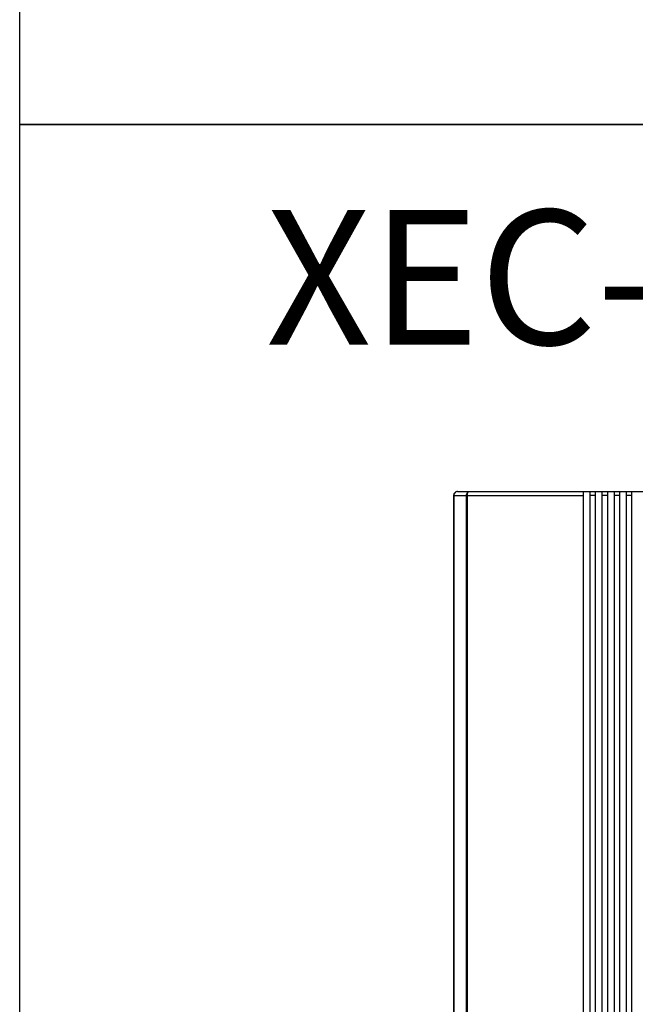
# Model space of a CAD drawing. Units: millimetres. Extents: x 2229 to 3307, y 1029 to 1551.
# Drawn here: x 2229 to 2275, y 1208 to 1281 of the extents above; entities that cross this region are included whole.
import ezdxf
from ezdxf.enums import TextEntityAlignment as Align

# ---------------------------------------------------------------- set-up
doc = ezdxf.new("R2010")
doc.units = ezdxf.units.MM
doc.layers.add('7_ALL_FEATURES', color=7, linetype='Continuous')
doc.layers.add('AM_6_Text', color=7, linetype='Continuous', lineweight=20)
doc.styles.add('WHGTXT', font='simplex', dxfattribs={"bigfont": 'whgtxt'})

msp = doc.modelspace()

# ---------------------------------------------------------------- linework, layer by layer
for points in [[(2229.304, 1517.657), (2586.036, 1517.657), (2586.036, 1273.535), (2229.304, 1273.535)], [(2229.304, 1273.535), (2586.036, 1273.535), (2586.036, 1029.413), (2229.304, 1029.413)]]:
    msp.add_lwpolyline(points, close=True)
at = {"layer": '7_ALL_FEATURES', "color": 7, "linetype": 'Continuous'}
for p, q in [((2261.52, 1245.981), (2261.52, 1156.581)), ((2261.52, 1245.981), (2271.17, 1245.981)), ((2261.549, 1245.981), (2261.549, 1156.581)), ((2261.82, 1246.281), (2275.87, 1246.281)), ((2262.49, 1156.581), (2262.49, 1245.981)), ((2262.561, 1156.581), (2262.561, 1245.981)), ((2271.17, 1156.281), (2271.17, 1246.281)), ((2271.67, 1156.281), (2271.67, 1246.281)), ((2272.07, 1245.981), (2271.67, 1245.981)), ((2272.07, 1156.281), (2272.07, 1246.281)), ((2272.57, 1156.281), (2272.57, 1246.281)), ((2272.97, 1245.981), (2272.57, 1245.981)), ((2272.97, 1156.281), (2272.97, 1246.281)), ((2273.47, 1156.281), (2273.47, 1246.281)), ((2273.87, 1245.981), (2273.47, 1245.981)), ((2273.87, 1156.281), (2273.87, 1246.281)), ((2274.37, 1156.281), (2274.37, 1246.281)), ((2274.77, 1245.981), (2274.37, 1245.981)), ((2274.77, 1156.281), (2274.77, 1246.281))]:
    msp.add_line(p, q, dxfattribs=at)
msp.add_arc((2261.82, 1245.981), 0.3, 90, 180, dxfattribs=at)
for points, knots in [([(2261.82, 1246.281), (2261.75, 1246.281), (2261.601, 1246.211), (2261.549, 1246.057), (2261.549, 1245.981)], [0, 0, 0, 0, 0.476297, 1, 1, 1, 1]), ([(2262.49, 1245.981), (2262.49, 1246.02), (2262.498, 1246.128), (2262.567, 1246.281), (2262.644, 1246.281)], [0, 0, 0, 0, 0.335861, 1, 1, 1, 1]), ([(2262.561, 1245.981), (2262.561, 1246.053), (2262.571, 1246.15), (2262.602, 1246.251), (2262.631, 1246.281), (2262.644, 1246.281)], [0, 0, 0, 0, 0.66694, 0.881435, 1, 1, 1, 1])]:
    msp.add_open_spline(points, degree=3, knots=knots, dxfattribs=at)

# ---------------------------------------------------------------- texts
at = {"layer": 'AM_6_Text', "style": 'WHGTXT'}
msp.add_text('XEC-DR28UA', height=10, dxfattribs=at).set_placement((2287.898, 1262.197), align=Align.MIDDLE_CENTER)

doc.saveas('drawing.dxf')
